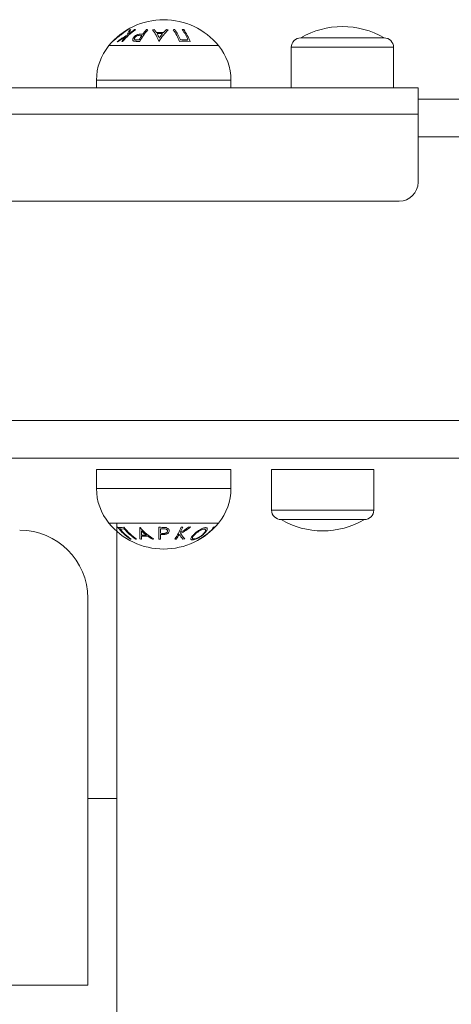
# Model space of a CAD drawing. Units: millimetres. Extents: x 110.13 to 115.98, y 1468.98 to 1475.29.
# Drawn here: x 112.48 to 112.6, y 1473.32 to 1473.58 of the extents above; entities that cross this region are included whole.
import ezdxf

# ---------------------------------------------------------------- set-up
doc = ezdxf.new("R2010")
doc.units = ezdxf.units.MM

# ---------------------------------------------------------------- blocks, each defined once
blk = doc.blocks.new('T013_A-A')
at = {"color": 7, "linetype": 'Continuous', "lineweight": 15}
for p, q in [((881.9031674176256, -409.3351233423908), (881.8811674177448, -409.3351233423908)), ((881.878667420129, -409.3376233418693), (881.878667420129, -409.348323341388)), ((881.9056674152414, -409.348323341388), (881.9056674152414, -409.3376233418693)), ((881.827206349353, -409.3463233429228), (881.827206349353, -409.348323341388)), ((881.8627063542406, -409.348323341388), (881.8627063542406, -409.3463233429228)), ((881.9121674060623, -409.348323341388), (881.6621674135129, -409.348323341388)), ((881.9121674060623, -409.348323341388), (881.9121674060623, -409.3733233417605)), ((882.9889268636505, -409.3513233418797), (881.9121674060623, -409.3513233418797)), ((881.9121674060623, -409.3553233425354), (881.6621674135129, -409.3553233425354)), ((881.9071674108307, -409.3783233407174), (881.6671674124698, -409.3783233407174)), ((882.9849267959396, -409.4363233427738), (880.5849268197815, -409.4363233427738)), ((882.9849267959396, -409.4463233406876), (880.5849268197815, -409.4463233406876)), ((881.827206349353, -409.4493233393167), (881.827206349353, -409.4543233494495)), ((881.8627063542406, -409.4493233393167), (881.827206349353, -409.4493233393167)), ((881.8627063542406, -409.4543233494495), (881.8627063542406, -409.4493233393167)), ((881.873456349949, -409.4493233393167), (881.873456349949, -409.4600233416294)), ((881.9004563599626, -409.4493233393167), (881.873456349949, -409.4493233393167)), ((881.9004563599626, -409.4600233416294), (881.9004563599626, -409.4493233393167)), ((881.8325468510191, -409.4634603987669), (881.8325468510191, -409.8263233278726)), ((881.8759563475649, -409.4625233392452), (881.8979563474456, -409.4625233392452)), ((881.8249268591205, -409.5856685768102), (881.8249268591205, -409.483323348615)), ((881.8249268591205, -409.5363233368133), (881.8325468510191, -409.5363233368133)), ((881.7449268534581, -409.5856685768102), (881.8249268591205, -409.5856685768102))]:
    blk.add_line(p, q, dxfattribs=at)
at = {"color": 8, "linetype": 'Continuous', "lineweight": 15}
for p, q in [((881.8304692268173, -409.3371862880175), (881.8594434767763, -409.3371862880175)), ((881.9056674152414, -409.3376233418693), (881.878667420129, -409.3376233418693)), ((881.827206349353, -409.3463233429228), (881.8627063542406, -409.3463233429228)), ((882.9849267959396, -409.3613233435188), (881.9121674060623, -409.3613233435188)), ((881.8627063542406, -409.4543233494495), (881.827206349353, -409.4543233494495)), ((881.9004563599626, -409.4600233416294), (881.873456349949, -409.4600233416294)), ((881.8594434767763, -409.4634603987669), (881.8304692268173, -409.4634603987669))]:
    blk.add_line(p, q, dxfattribs=at)
at = {"color": 7, "linetype": 'Continuous', "lineweight": 15, "flags": 128}
for points in [[(881.8437057047884, -409.464541522715), (881.843706136922, -409.4649905543064), (881.843706598858, -409.4654242228006), (881.843707060794, -409.4658420215582), (881.8437075376312, -409.4662434737419), (881.8437080442707, -409.4666281025146), (881.8437085509102, -409.4669954906439), (881.8437090724508, -409.4673451910948), (881.8437095939914, -409.4676768313383)], [(881.8441378980676, -409.4661599229311), (881.8441377639572, -409.466017557237), (881.8441376298467, -409.4658730904792), (881.8441374957363, -409.4657265673612), (881.8441373616258, -409.4655780027841), (881.8441372275154, -409.4654274116491), (881.8441370934049, -409.4652748088573), (881.8441369592945, -409.4651202391123), (881.8441368400852, -409.4649637024139)], [(881.8441403120557, -409.46770444319), (881.8441400438348, -409.4675614665483), (881.8441397905151, -409.4674149732326), (881.8441395371954, -409.4672649930452), (881.8441392838756, -409.4671115706896), (881.8441390305559, -409.466954735968), (881.8441387772361, -409.4667945037817), (881.8441385388176, -409.4666309486364), (881.844138300399, -409.4664640705322)]]:
    blk.add_lwpolyline(points, dxfattribs=at)
at = {"color": 7, "linetype": 'Continuous', "lineweight": 15}
for centre, radius, start, end in [((881.844956354003, -409.3490453968424), 0.01872205473210113, 39.30362809378873, 140.6963756090177), ((881.8470346910705, -409.3466005011587), 0.01663452473738227, 124.9695740555286, 140.9732370087072), ((881.8423873528881, -409.336993075836), 0.007549947835664215, 148.1481292116376, 160.2931260951742), ((881.8464259362598, -409.346124159268), 0.01605066515711901, 124.7809668060008, 131.9811798972138), ((881.8430465220854, -409.3369225154693), 0.007846815752372628, 149.6656774325455, 159.641505653405), ((881.8368613175808, -409.3374690241077), 0.00454758839850202, 97.42057184594282, 101.2476271866936), ((881.8368430029165, -409.3374085613013), 0.004487793424452263, 81.5720768709009, 84.54048001373783), ((881.8516759005337, -409.342781503626), 0.01465073147630708, 137.9558019255082, 152.8900162100825), ((881.8498182732269, -409.341570379661), 0.01274697783289138, 137.3999172515114, 144.5797147006355), ((881.8397506899663, -409.3442502548942), 0.01132871498646951, 84.70649785179691, 86.53556493310936), ((881.8441141447076, -409.3489335597571), 0.01606702098205907, 95.79038838339562, 97.45312887196634), ((881.8323463185872, -409.3403242147219), 0.01214020345121721, 20.9407967928108, 37.09327196334525), ((881.8354348593485, -409.3385536678127), 0.009013168353167776, 32.31063114286231, 38.45387949062464), ((881.8541178429246, -409.3418042316227), 0.01185395060657283, 132.0295585055968, 150.6008334721437), ((881.8522737764433, -409.3403186351073), 0.009878822616695622, 131.7108498136189, 138.1958961376014), ((881.8441122217656, -409.3489148191284), 0.01604964583818442, 82.59239430244179, 84.32002383558505), ((881.848901577884, -409.3462687313475), 0.0133796292351727, 94.41496086876748, 96.12076168395174), ((881.8348399083872, -409.3416350434081), 0.01532345520270296, 21.1907577112218, 34.45631263034903), ((881.8357157716235, -409.3413322370948), 0.01477776714701803, 22.52666180565505, 34.65640425727803), ((881.8488989754942, -409.3462625508033), 0.01337260317347082, 84.10568658248646, 85.81177489896672), ((881.8377242500682, -409.3413282433974), 0.01477359855746359, 22.53304196441442, 34.66357759754353), ((881.8376423143351, -409.3416300743581), 0.01531908780796492, 21.20170297574246, 34.4664189887508), ((881.8921674127376, -409.353790008777), 0.02166666666666663, 59.48976259488661, 120.5102130498661), ((881.8423704300716, -409.3481244995036), 0.01540613856914106, 117.4038691771085, 129.0249014584712), ((881.83347765876, -409.339755920715), 0.003689548039621637, 97.81590308455927, 102.6473994036292), ((881.8422815131122, -409.3481441355543), 0.01521971568737773, 117.9287562430007, 127.692056470894), ((881.8472849310715, -409.3470416991019), 0.01730820627089584, 134.502062765588, 140.7511209225311), ((881.8334497543852, -409.3397096222255), 0.003644304746727806, 79.52794211938433, 83.19818415414652), ((881.8378137238506, -409.3450659106273), 0.009406853534331678, 85.9130112546818, 89.80630267927326), ((881.8375953520601, -409.3451893056709), 0.009143415838509373, 83.47238257673301, 87.99006333575758), ((881.8526731645206, -409.3435747892862), 0.0162360262402957, 145.9618601378683, 150.917540701514), ((881.8384355777486, -409.3445520475385), 0.0100957243630519, 85.54977503338841, 88.99670019974049), ((881.8387519298018, -409.344627442335), 0.01046684251710554, 86.28303371923427, 87.69739404403852), ((881.8440015416794, -409.348924081572), 0.01521765999359162, 86.57821045498007, 93.57572077725088), ((881.8439626296009, -409.3489249663889), 0.01494148822425369, 87.23632195771914, 92.88919067891453), ((881.8314654690712, -409.3408204897957), 0.01357968733405036, 24.59733629825566, 30.13736513889187), ((881.843741895735, -409.3489773257742), 0.01299218343357891, 89.78595014652399, 90.25239233519902), ((881.8544983709762, -409.3422261779335), 0.01280610399080748, 140.0366895588731, 146.5540944937006), ((881.8505492665372, -409.3467926262805), 0.0107907276169002, 82.67797818791092, 97.57268014964998), ((881.8503896185271, -409.3467241758853), 0.011100791958552, 84.93317842424764, 95.29075607672868), ((881.8811674127377, -409.3376233421103), 0.0025, 90, 180), ((881.9031674127377, -409.3376233421103), 0.0025, 0, 90), ((881.8416310826223, -409.3463233421103), 0.01442472861925156, 140.6963719062113, 180), ((881.8482816253837, -409.3463233421103), 0.01442472861925156, 0, 39.30362809378873), ((881.9071674127377, -409.3733233421103), 0.005, 270, 0), ((881.8416310826223, -409.4543233421103), 0.01442472861925157, 180, 219.3036280937887), ((881.8482816253837, -409.4543233421103), 0.01442472861925157, 320.6963719062113, 0), ((881.875956354003, -409.4600233421103), 0.0025, 180, 270), ((881.897956354003, -409.4600233421103), 0.002500000000000057, 270, 0), ((881.844956354003, -409.4516012873782), 0.01872205473210112, 219.3036280937887, 320.6963719062113), ((881.886956354003, -409.4438566754436), 0.02166666666666663, 239.4897625948865, 300.5102328977088), ((881.8069268548096, -409.4833233421103), 0.01800000000000003, 0, 90), ((881.8335956458598, -409.4608960971826), 0.003748565217775331, 257.5701038979394, 282.8575560921494), ((881.8456202790517, -409.4541550271984), 0.01651799048251537, 219.0297366502837, 235.0016170452685), ((881.8339167998205, -409.4611829482907), 0.003840317452629961, 261.3843599037432, 278.9975476262346), ((881.8457721578171, -409.4542590067031), 0.01641521982170514, 220.7763975762987, 235.0941936085241), ((881.8472631412862, -409.4541529816012), 0.01651685348984374, 219.0147215299602, 234.9910542616487), ((881.8469491774628, -409.4542576467178), 0.01641440012224412, 220.7670702131062, 235.0874114473093), ((881.8386668914006, -409.4544333148585), 0.01022822558426052, 269.7554289138707, 270.2809724690553), ((882.0160494395183, -409.4617125936209), 0.1774507114203219, 180.9521778985507, 181.9166576699442), ((881.8496804537965, -409.4549482728438), 0.01464723235162392, 221.5396790027582, 240.0881957543482), ((881.8496547653314, -409.4547452738378), 0.01507552615259915, 225.3953512889988, 232.1190543035357), ((882.0845771589328, -409.461110464417), 0.2455474471588489, 181.0193057194749, 181.2917268670572), ((881.8449457580789, -409.4515955383103), 0.0130052391123272, 264.5285186600923, 268.3169542698563), ((881.844936540317, -409.4516102934904), 0.01337733345401041, 266.5728010775276, 269.8389136776989), ((881.8450801445198, -409.4515932779922), 0.01459708783117958, 266.2989667823032, 269.1651472823974), ((881.8353301016393, -409.4588890970319), 0.01533270307546489, 325.0279001342428, 338.4513562040622), ((881.8422006844992, -409.4523194214733), 0.0153928207736341, 297.6878991746412, 307.4102061483574), ((881.8328440403973, -409.457564638387), 0.01851634841885576, 333.073763239542, 337.8171990375549), ((881.8423212597896, -409.4523002886771), 0.01561572778119467, 297.1168624010868, 308.6794165065879), ((881.8554926533124, -409.4627431248816), 0.006970879426210977, 209.7246789414125, 224.6018510633861), ((881.850721124029, -409.4539550018532), 0.0106259124155339, 263.8955023545344, 266.0539655425798), ((881.8507086464286, -409.4539255500698), 0.01065392678920236, 274.5407090280424, 277.398236533944), ((881.8448619839226, -409.4517438858767), 0.01859424464455903, 301.0270559191557, 314.9893685343158), ((881.844917037211, -409.4517443086957), 0.01859373954815183, 301.0264615717703, 314.9890698992911), ((881.8446900630141, -409.4516895756455), 0.01863335074257537, 315.0929950188291, 316.7862494680979), ((881.8580479168455, -409.4646294940412), 0.0002679886155475109, 233.1503638391012, 261.3605169383595), ((881.858022021862, -409.4646316433378), 0.000265997970149935, 278.70680139866, 306.888883646091), ((881.8449114184851, -409.4516187636547), 0.01873545562585698, 315.0965474410046, 316.7805405365695), ((881.858417654259, -409.4642706735579), 0.0002308547099668077, 230.2799463486935, 309.5403068824975), ((881.8369647433544, -409.4630365139212), 0.004721005636956035, 260.0170243849179, 262.8715414377787), ((881.8369364929067, -409.4630278231014), 0.004730640665943868, 277.5100558328311, 280.3616675548642), ((881.8405413487769, -409.4550778685157), 0.01270414086331934, 261.6570563379378, 263.5950863854341), ((881.839730499728, -409.4549215862607), 0.01174161596699803, 266.883308733075, 273.2592115004481), ((881.839907804818, -409.4549907216444), 0.01194954270127695, 266.1382117231263, 274.0350689975339), ((881.9701760815669, -409.4637981155149), 0.1311100869770589, 181.3614062282559, 181.7065821504312), ((881.8489611159513, -409.4555518802261), 0.01401663136226555, 234.1328342550514, 240.0616242203117), ((881.8405176138025, -409.455045917744), 0.01273486943311885, 276.5299694676714, 278.3927693421448), ((881.8449564045288, -409.4516012873782), 0.01612382013366177, 265.5650558532093, 267.0987702792678), ((881.8449504962549, -409.4515193732797), 0.01496675108625992, 266.8892203224302, 268.069611007936), ((881.8490268941889, -409.4544492599491), 0.01327660361470132, 265.1058478710256, 266.830962914047), ((881.8379701737784, -409.4603036176067), 0.01270229195367882, 324.357565733875, 331.0401354775913), ((881.8552444073523, -409.4627862510737), 0.007169465275239004, 210.7693257703197, 223.1240747483783), ((881.8490173289223, -409.4544875911135), 0.0132369604921073, 274.307699187014, 276.5591136005305), ((881.8544739738714, -409.4674291799111), 0.0002501013979531451, 263.6363816060262, 276.1760710028646)]:
    blk.add_arc(centre, radius, start, end, dxfattribs=at)
for points, knots in [([(881.8353436201612, -409.332980998255), (881.8353340679847, -409.3329913335393), (881.8353149057192, -409.333012066768), (881.8350512630615, -409.3332108790772), (881.8346446488074, -409.3335160834983), (881.834158750705, -409.3338807006948), (881.8338384721804, -409.3341236924137), (881.8337041944067, -409.3342255674523)], [0, 0, 0, 0, 0.1873511827028019, 0.3758382303374825, 0.6073905270211952, 0.8353972496506794, 0.9999999999999999, 0.9999999999999999, 0.9999999999999999, 0.9999999999999999]), ([(881.833715414981, -409.3342865909671), (881.8339581310056, -409.3341023316667), (881.8344327114198, -409.3337420511483), (881.8350641283596, -409.3332672407673), (881.8355094192245, -409.332935205996), (881.8357179019335, -409.3327740166905), (881.8357268492862, -409.3327609015033), (881.8357306331197, -409.3327553550934)], [0, 0, 0, 0, 0.2385171713237583, 0.4663704352477457, 0.6942664861530873, 0.8707053621055982, 1, 1, 1, 1]), ([(881.8315527498523, -409.3359781670605), (881.8315767889322, -409.3359627761605), (881.8316249533171, -409.3359319391553), (881.8319287050657, -409.3356902954355), (881.8324014447785, -409.335312869345), (881.8330211386137, -409.3348217190274), (881.8334998956677, -409.3344527069946), (881.833715414981, -409.3342865909671)], [0, 0, 0, 0, 0.1765644155966778, 0.3537621448178502, 0.5339213980741292, 0.7901880725641632, 1, 1, 1, 1]), ([(881.8337041944067, -409.3342255674523), (881.8334999738444, -409.3343824611838), (881.8330962089777, -409.3346926560823), (881.8325413937874, -409.3351276629492), (881.832159103417, -409.3354273111962), (881.8319714170116, -409.3355730944983), (881.831949688146, -409.335585586979), (881.8319413721363, -409.3355903680657)], [0, 0, 0, 0, 0.2445501358080024, 0.4835005440344705, 0.7241374385119891, 0.8944226653026223, 1, 1, 1, 1]), ([(881.8369552999536, -409.3351106652279), (881.8368763513025, -409.3352665959681), (881.8367508646203, -409.3355144435369), (881.836810027326, -409.3358016607291), (881.8369447560345, -409.3359440912788), (881.8370738436247, -409.3359857111885), (881.837113967518, -409.3359986477752)], [0, 0, 0, 0, 0.4084785208612626, 0.6492652326704136, 0.8909822055372404, 1, 1, 1, 1]), ([(881.8382197230856, -409.33422213646), (881.8380960958781, -409.3342561752348), (881.8378481160671, -409.3343244525108), (881.83750057533, -409.3345233063226), (881.8371778036088, -409.3347884558917), (881.8370374727926, -409.3349916700776), (881.8369552999536, -409.3351106652279)], [0, 0, 0, 0, 0.2320689868467877, 0.4654996636790975, 0.6870152170353184, 1, 1, 1, 1]), ([(881.837113967518, -409.3359986477752), (881.8371753626308, -409.3360090060777), (881.8372979878766, -409.336029694848), (881.8375020196595, -409.336036557859), (881.8377067312795, -409.3360449962085), (881.8378462547414, -409.3360493417895), (881.8379160374204, -409.3360515152325)], [0, 0, 0, 0, 0.2504923548516209, 0.5003115920287662, 0.7500807725871859, 1, 1, 1, 1]), ([(881.8378455251257, -409.3356591108476), (881.8377447241737, -409.3356573789058), (881.8375745619687, -409.3356544552129), (881.837368833712, -409.3356229832326), (881.8372566273978, -409.3355343718252), (881.8372136931165, -409.3353905772903), (881.8372424774296, -409.3352257136845), (881.837306255661, -409.3351115926169), (881.837328708152, -409.335071417432)], [0, 0, 0, 0, 0.2304150566735647, 0.3889639272874016, 0.5159595972707066, 0.676177492740823, 0.8860015123105396, 1, 1, 1, 1]), ([(881.837328708152, -409.335071417432), (881.8374009437858, -409.3349744917406), (881.8375175787502, -409.3348179910778), (881.8377785987777, -409.3346315089302), (881.8380350201414, -409.3345151232809), (881.8383209874421, -409.334463243853), (881.8385073457792, -409.3344598073475), (881.8386123537819, -409.3344578709674)], [0, 0, 0, 0, 0.266282510238703, 0.4299519431808526, 0.5947302585010537, 0.771641201019735, 1, 1, 1, 1]), ([(881.8391724586288, -409.3341690510732), (881.8390954650375, -409.3341668766103), (881.8389414632672, -409.3341625272723), (881.8386300145256, -409.3341652996531), (881.8383839056821, -409.3341993925915), (881.8382197230856, -409.33422213646)], [0, 0, 0, 0, 0.2497129282147167, 0.4994731690155506, 1, 1, 1, 1]), ([(881.8455604672233, -409.4646480362152), (881.8454784216931, -409.4646376812485), (881.8453145550948, -409.4646169996446), (881.8450638861632, -409.4646101197592), (881.8448140307324, -409.4646016855794), (881.844647219366, -409.4645973402333), (881.8445637881557, -409.4645951668953)], [0, 0, 0, 0, 0.2504971183966013, 0.5003089203132789, 0.750077992460138, 1, 1, 1, 1]), ([(881.8459534853498, -409.4655752609705), (881.8459386247996, -409.4656721902261), (881.8459146304432, -409.4658286955429), (881.8457404278557, -409.4660151713906), (881.8455186613676, -409.4661315560838), (881.8452114433464, -409.466183435482), (881.8449914316991, -409.4661868770297), (881.8448674589197, -409.4661888162826)], [0, 0, 0, 0, 0.2662857379828005, 0.4299541303945937, 0.5947286011975454, 0.7716365367261008, 1, 1, 1, 1]), ([(881.8448989301721, -409.4649875740741), (881.845020766702, -409.4649893091261), (881.8452264393088, -409.4649922380725), (881.8454994339443, -409.4650237061923), (881.8456999277402, -409.4651123138486), (881.8458567361604, -409.4652561108293), (881.8459431992217, -409.4654209742527), (881.8459508070937, -409.4655350884838), (881.8459534853498, -409.4655752609705)], [0, 0, 0, 0, 0.2304164908999225, 0.3889667608837514, 0.5159590827729591, 0.6761817624853382, 0.8860038428655446, 1, 1, 1, 1]), ([(881.8455414980451, -409.4664245526527), (881.8456653273896, -409.4663905100166), (881.8459137140491, -409.4663222246138), (881.8461828622944, -409.4661233749432), (881.8463714912848, -409.4658582283377), (881.846389038217, -409.4656550100475), (881.8463993131916, -409.4655360113119)], [0, 0, 0, 0, 0.2320678527039631, 0.4654999908785256, 0.6870122997328156, 1, 1, 1, 1]), ([(881.8463993131916, -409.4655360113119), (881.8463802990287, -409.4653800870506), (881.8463500765941, -409.4651322501712), (881.8460710088559, -409.4648450287237), (881.8458051455725, -409.4647025917068), (881.8456184831068, -409.4646609719124), (881.8455604672233, -409.4646480362152)], [0, 0, 0, 0, 0.4084778540422606, 0.6492631474075563, 0.8909887518952699, 1, 1, 1, 1]), ([(881.8529903799097, -409.4663600902294), (881.8528028678085, -409.4665443495544), (881.8524362264011, -409.4669046308259), (881.8521500367983, -409.4673794536814), (881.8521051339451, -409.4677114724746), (881.8522831655606, -409.4678726654117), (881.8524889619216, -409.4678857851825), (881.852575993518, -409.4678913335537)], [0, 0, 0, 0, 0.2385173558359802, 0.4663717085713627, 0.694266573531113, 0.8707048653008972, 0.9999999999999999, 0.9999999999999999, 0.9999999999999999, 0.9999999999999999]), ([(881.852575993518, -409.4678913335537), (881.8527282315126, -409.4678775768203), (881.8530336860543, -409.4678499749283), (881.8537000725296, -409.467601902931), (881.8544279550239, -409.467221937725), (881.8550931548239, -409.4667695076857), (881.8554368749637, -409.4664648010832), (881.8555820047657, -409.4663361440633)], [0, 0, 0, 0, 0.1887818191768271, 0.378777086599285, 0.6065265825115639, 0.8338627489578818, 1, 1, 1, 1]), ([(881.8553296088974, -409.4663984458183), (881.8551391842084, -409.4665621456035), (881.8547865118302, -409.4668653226382), (881.8541495592733, -409.4672600443895), (881.8535610705515, -409.4675310572754), (881.8531317911804, -409.4676530089171), (881.8529474230464, -409.4676625503238), (881.8528868466417, -409.4676656852697)], [0, 0, 0, 0, 0.2599290630215366, 0.4813966156657395, 0.7041699774793706, 0.9028014289540257, 1, 1, 1, 1]), ([(881.8559990882675, -409.4646685104107), (881.8558536435218, -409.4646839044705), (881.8555622326921, -409.4647147477691), (881.8549817485124, -409.4649563763699), (881.8543011378628, -409.4653338260256), (881.8535965866729, -409.4658249673781), (881.8531785596932, -409.4661939764405), (881.8529903799097, -409.4663600902294)], [0, 0, 0, 0, 0.1765656667022636, 0.35376422244278, 0.533923279843149, 0.7901900581467913, 1, 1, 1, 1]), ([(881.8532451897661, -409.4664211104845), (881.8534241568701, -409.4662642241485), (881.8537779936521, -409.4659540433666), (881.8544238852154, -409.4655190081102), (881.8550147514003, -409.4652193765716), (881.8554461309129, -409.4650735833472), (881.8556224636457, -409.4650610932679), (881.8556899487774, -409.4650563131307)], [0, 0, 0, 0, 0.2445510414939858, 0.4835031222497573, 0.7241392977162595, 0.8944240497607902, 1, 1, 1, 1]), ([(881.8556899487774, -409.4650563131307), (881.8557843797487, -409.4650697418425), (881.8559732604571, -409.4650966019345), (881.856058851834, -409.4652989438981), (881.8559976699863, -409.4655847423841), (881.8557591689694, -409.4659685154938), (881.8554792801374, -409.4662486455715), (881.8553296088974, -409.4663984458183)], [0, 0, 0, 0, 0.1815937396060799, 0.3632235663826516, 0.5626689221328763, 0.7661361324384242, 1, 1, 1, 1]), ([(881.8555820047657, -409.4663361440633), (881.8558154999462, -409.4660962159593), (881.8562330815228, -409.4656671297756), (881.856464404039, -409.4651540746871), (881.856457540156, -409.4648118453147), (881.8562541242266, -409.4646787806491), (881.8560580280691, -409.4646708839027), (881.8559990882675, -409.4646685104107)], [0, 0, 0, 0, 0.2967002641172663, 0.5306172220700514, 0.7230268732940534, 0.9167513460924391, 1, 1, 1, 1]), ([(881.8444463372032, -409.4664776305889), (881.8445379148036, -409.4664798071595), (881.8447210939639, -409.4664841608702), (881.8450885536936, -409.466481394262), (881.8453602488192, -409.4664472982673), (881.8455414980451, -409.4664245526527)], [0, 0, 0, 0, 0.2497042412526718, 0.4994738124690243, 1, 1, 1, 1]), ([(881.8528868466417, -409.4676656852697), (881.8527889452955, -409.4676553529911), (881.8525925475201, -409.4676346256303), (881.8525127951318, -409.4674358100903), (881.8526125112086, -409.4671306043023), (881.8528862236624, -409.4667659949225), (881.8531391501969, -409.4665229902911), (881.8532451897661, -409.4664211104845)], [0, 0, 0, 0, 0.1873499201792718, 0.3758386270077029, 0.6073910162480556, 0.8353984978298273, 1, 1, 1, 1])]:
    blk.add_open_spline(points, degree=3, knots=knots, dxfattribs=at)

msp = doc.modelspace()

# ---------------------------------------------------------------- block references
msp.add_blockref('T013_A-A', (-769.3250822661744, 1882.908792474067))

doc.saveas('drawing.dxf')
